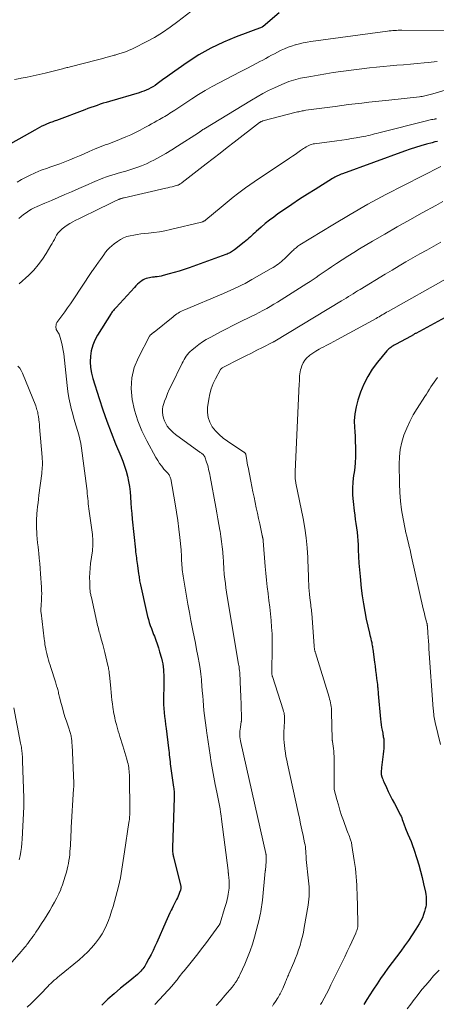
# Model space of a CAD drawing. Units: feet. Extents: x 1940000 to 1945035, y 575000 to 580010.
# Drawn here: x 1940406 to 1940513, y 576786 to 577040 of the extents above; entities that cross this region are included whole.
import ezdxf

# ---------------------------------------------------------------- set-up
doc = ezdxf.new("R2010")
doc.units = ezdxf.units.FT
doc.header["$LTSCALE"] = 100
doc.header["$MEASUREMENT"] = 0
doc.layers.add('CONTOUR INDEX', color=32, linetype='Continuous', lineweight=25)
doc.layers.add('CONTOUR INTERMEDIATE', color=40, linetype='Continuous', lineweight=15)

msp = doc.modelspace()

# ---------------------------------------------------------------- linework, layer by layer
at = {"layer": 'CONTOUR INDEX', "flags": 128}
for points, elevation in [([(1940472.46, 577041.27), (1940468.36, 577037.76), (1940468.29, 577037.72), (1940468.16, 577037.66), (1940468.14, 577037.65), (1940468.12, 577037.65), (1940468.1, 577037.64), (1940468.08, 577037.63), (1940461.4, 577035.13), (1940458.11, 577033.75), (1940454.9, 577032.21), (1940451.81, 577030.44), (1940448.81, 577028.5), (1940444.17, 577025.27), (1940443.47, 577024.77), (1940442.77, 577024.27), (1940442.08, 577023.76), (1940441.4, 577023.25), (1940441.06, 577023), (1940440.54, 577022.62), (1940440, 577022.27), (1940439.44, 577021.95), (1940438.86, 577021.66), (1940438.27, 577021.4), (1940437.68, 577021.15), (1940437.07, 577020.94), (1940436.45, 577020.74), (1940428.82, 577018.49), (1940428.02, 577018.25), (1940427.22, 577018), (1940426.43, 577017.75), (1940425.64, 577017.48), (1940424.85, 577017.2), (1940424.06, 577016.92), (1940423.27, 577016.64), (1940422.49, 577016.35), (1940415.19, 577013.62), (1940414.89, 577013.51), (1940414.59, 577013.39), (1940414.28, 577013.28), (1940413.98, 577013.18), (1940413.68, 577013.06), (1940413.38, 577012.95), (1940413.08, 577012.82), (1940412.78, 577012.69), (1940412.1, 577012.38), (1940411.47, 577012.09), (1940410.85, 577011.78), (1940410.23, 577011.46), (1940409.62, 577011.13), (1940400.57, 577006.05)], 940), ([(1940513.19, 577008.22), (1940512.48, 577008.06), (1940511.77, 577007.88), (1940510.34, 577007.49), (1940508.92, 577007.09), (1940507.51, 577006.66), (1940506.11, 577006.19), (1940504.72, 577005.71), (1940488.71, 576999.87), (1940488.38, 576999.75), (1940488.06, 576999.62), (1940487.74, 576999.48), (1940487.42, 576999.34), (1940487.1, 576999.18), (1940486.79, 576999.02), (1940486.48, 576998.85), (1940486.18, 576998.67), (1940481.71, 576995.88), (1940479.71, 576994.62), (1940477.72, 576993.33), (1940475.76, 576992.02), (1940473.8, 576990.69), (1940472.16, 576989.56), (1940471.05, 576988.76), (1940469.96, 576987.93), (1940468.9, 576987.07), (1940467.86, 576986.18), (1940466.58, 576985.04), (1940466.19, 576984.7), (1940465.81, 576984.35), (1940465.43, 576984), (1940465.05, 576983.65), (1940464.67, 576983.3), (1940464.29, 576982.96), (1940463.89, 576982.63), (1940463.49, 576982.3), (1940460.94, 576980.3), (1940460.7, 576980.12), (1940460.44, 576979.94), (1940460.18, 576979.78), (1940459.91, 576979.63), (1940459.63, 576979.49), (1940459.35, 576979.35), (1940459.07, 576979.23), (1940458.78, 576979.12), (1940449.28, 576975.69), (1940448.03, 576975.26), (1940446.76, 576974.85), (1940445.49, 576974.47), (1940444.21, 576974.11), (1940442.67, 576973.71), (1940442.15, 576973.59), (1940441.63, 576973.48), (1940441.1, 576973.4), (1940440.57, 576973.34), (1940440.34, 576973.32), (1940439.92, 576973.27), (1940439.5, 576973.22), (1940439.08, 576973.15), (1940438.66, 576973.07), (1940438.26, 576972.95), (1940437.87, 576972.8), (1940437.5, 576972.61), (1940437.15, 576972.38), (1940436.92, 576972.2), (1940436.48, 576971.85), (1940436.05, 576971.48), (1940435.64, 576971.08), (1940435.24, 576970.67), (1940430.52, 576965.5), (1940430.36, 576965.32), (1940430.19, 576965.13), (1940430.02, 576964.94), (1940429.85, 576964.75), (1940429.69, 576964.56), (1940429.54, 576964.37), (1940429.39, 576964.16), (1940429.25, 576963.95), (1940425.74, 576958.36), (1940425.07, 576957.08), (1940424.52, 576955.77), (1940424.16, 576954.38), (1940423.93, 576952.96), (1940423.93, 576952.94), (1940423.88, 576951.48), (1940423.95, 576950.03), (1940424.19, 576948.61), (1940424.55, 576947.19), (1940426.14, 576942.09), (1940427.11, 576939.14), (1940428.13, 576936.22), (1940429.24, 576933.32), (1940430.4, 576930.45), (1940431.75, 576927.23), (1940432.24, 576925.97), (1940432.7, 576924.7), (1940433.09, 576923.4), (1940433.45, 576922.1), (1940433.73, 576920.78), (1940433.97, 576919.45), (1940434.13, 576918.11), (1940434.23, 576916.76), (1940434.24, 576916.67), (1940434.32, 576915.27), (1940434.42, 576913.88), (1940434.54, 576912.49), (1940434.67, 576911.09), (1940435.49, 576903.12), (1940435.55, 576902.62), (1940435.61, 576902.13), (1940435.67, 576901.63), (1940435.74, 576901.13), (1940435.81, 576900.64), (1940435.89, 576900.14), (1940435.96, 576899.64), (1940436.02, 576899.15), (1940436.33, 576896.96), (1940436.38, 576896.61), (1940436.43, 576896.26), (1940436.48, 576895.91), (1940436.53, 576895.56), (1940436.59, 576895.21), (1940436.66, 576894.86), (1940436.73, 576894.51), (1940436.8, 576894.16), (1940438.23, 576887.6), (1940438.41, 576886.81), (1940438.61, 576886.02), (1940438.83, 576885.23), (1940439.07, 576884.45), (1940439.33, 576883.68), (1940439.6, 576882.91), (1940439.88, 576882.15), (1940440.18, 576881.39), (1940440.37, 576880.94), (1940440.75, 576879.95), (1940441.11, 576878.96), (1940441.43, 576877.95), (1940441.73, 576876.94), (1940442.18, 576875.32), (1940442.36, 576874.57), (1940442.52, 576873.81), (1940442.62, 576873.04), (1940442.69, 576872.27), (1940442.72, 576871.83), (1940442.77, 576870.83), (1940442.81, 576869.84), (1940442.81, 576868.84), (1940442.8, 576867.84), (1940442.75, 576865.48), (1940442.74, 576864.45), (1940442.76, 576863.42), (1940442.82, 576862.39), (1940442.9, 576861.36), (1940443.01, 576860.33), (1940443.12, 576859.3), (1940443.24, 576858.28), (1940443.37, 576857.25), (1940444.01, 576852.16), (1940444.08, 576851.58), (1940444.14, 576851), (1940444.21, 576850.42), (1940444.27, 576849.83), (1940444.33, 576849.25), (1940444.4, 576848.67), (1940444.47, 576848.09), (1940444.55, 576847.51), (1940445.32, 576842.1), (1940445.36, 576841.77), (1940445.4, 576841.44), (1940445.43, 576841.11), (1940445.46, 576840.78), (1940445.48, 576840.45), (1940445.49, 576840.12), (1940445.5, 576839.79), (1940445.49, 576839.45), (1940445.04, 576826.56), (1940445.04, 576826.45), (1940445.03, 576826.33), (1940445.03, 576826.21), (1940445.02, 576826.09), (1940445.01, 576825.99), (1940445.01, 576825.92), (1940445, 576825.86), (1940445, 576825.79), (1940445, 576825.73), (1940445, 576825.66), (1940445.01, 576825.6), (1940445.02, 576825.53), (1940445.03, 576825.47), (1940445.09, 576825.12), (1940445.14, 576824.89), (1940445.19, 576824.65), (1940445.24, 576824.42), (1940445.3, 576824.19), (1940447.11, 576816.9), (1940447.14, 576816.74), (1940447.17, 576816.58), (1940447.18, 576816.41), (1940447.19, 576816.25), (1940447.19, 576816.08), (1940447.17, 576815.92), (1940447.13, 576815.76), (1940447.08, 576815.6), (1940446.87, 576815), (1940446.69, 576814.54), (1940446.5, 576814.09), (1940446.29, 576813.65), (1940446.07, 576813.22), (1940445.97, 576813.05), (1940445.7, 576812.53), (1940445.43, 576812.01), (1940445.17, 576811.48), (1940444.91, 576810.95), (1940444.7, 576810.53), (1940444.35, 576809.78), (1940444, 576809.03), (1940443.66, 576808.28), (1940443.33, 576807.53), (1940440.98, 576802.17), (1940440.51, 576801.13), (1940440.03, 576800.09), (1940439.52, 576799.07), (1940438.99, 576798.05), (1940438.29, 576796.73), (1940438.1, 576796.39), (1940437.89, 576796.05), (1940437.67, 576795.73), (1940437.44, 576795.42), (1940437.19, 576795.12), (1940436.93, 576794.83), (1940436.65, 576794.55), (1940436.37, 576794.28), (1940436, 576793.97), (1940435.53, 576793.55), (1940435.05, 576793.14), (1940434.56, 576792.73), (1940434.07, 576792.33), (1940431.7, 576790.4), (1940430.04, 576789), (1940428.42, 576787.58), (1940426.85, 576786.09)], 920), ([(1940515.15, 576962.89), (1940507.6, 576958.84), (1940507.45, 576958.76), (1940507.3, 576958.68), (1940507.15, 576958.59), (1940507, 576958.5), (1940506.85, 576958.41), (1940506.7, 576958.32), (1940506.55, 576958.24), (1940506.4, 576958.15), (1940502.34, 576955.93), (1940502.05, 576955.76), (1940501.76, 576955.59), (1940501.47, 576955.42), (1940501.18, 576955.24), (1940500.91, 576955.05), (1940500.65, 576954.84), (1940500.41, 576954.6), (1940500.18, 576954.36), (1940497.74, 576951.41), (1940496.41, 576949.62), (1940495.23, 576947.74), (1940494.25, 576945.75), (1940493.41, 576943.68), (1940492.71, 576941.64), (1940492.24, 576939.91), (1940491.9, 576938.16), (1940491.79, 576936.38), (1940491.81, 576934.59), (1940491.88, 576933.63), (1940491.97, 576932.3), (1940492.04, 576930.97), (1940492.08, 576929.64), (1940492.11, 576928.31), (1940492.09, 576926.98), (1940492.02, 576925.66), (1940491.9, 576924.34), (1940491.72, 576923.02), (1940491.61, 576922.3), (1940491.42, 576920.62), (1940491.32, 576918.93), (1940491.35, 576917.25), (1940491.48, 576915.56), (1940491.76, 576913.16), (1940491.9, 576912.07), (1940492.04, 576910.98), (1940492.19, 576909.9), (1940492.35, 576908.81), (1940492.5, 576907.72), (1940492.62, 576906.63), (1940492.71, 576905.54), (1940492.76, 576904.45), (1940492.81, 576903.19), (1940492.89, 576901.46), (1940492.99, 576899.74), (1940493.12, 576898.01), (1940493.28, 576896.29), (1940493.58, 576893.32), (1940493.82, 576891.31), (1940494.11, 576889.31), (1940494.47, 576887.32), (1940494.87, 576885.33), (1940495.68, 576881.69), (1940495.72, 576881.53), (1940495.75, 576881.38), (1940495.79, 576881.22), (1940495.84, 576881.07), (1940495.88, 576880.91), (1940495.92, 576880.76), (1940495.96, 576880.6), (1940496, 576880.45), (1940496.06, 576880.18), (1940496.13, 576879.88), (1940496.2, 576879.59), (1940496.26, 576879.3), (1940496.31, 576879), (1940496.32, 576878.93), (1940496.38, 576878.6), (1940496.43, 576878.27), (1940496.48, 576877.94), (1940496.53, 576877.61), (1940496.97, 576874.29), (1940497.11, 576873.23), (1940497.25, 576872.17), (1940497.39, 576871.11), (1940497.52, 576870.05), (1940497.72, 576868.52), (1940497.75, 576868.22), (1940497.79, 576867.93), (1940497.82, 576867.63), (1940497.85, 576867.33), (1940497.87, 576867.03), (1940497.9, 576866.74), (1940497.92, 576866.44), (1940497.95, 576866.14), (1940498.52, 576859.59), (1940498.6, 576858.89), (1940498.68, 576858.19), (1940498.79, 576857.49), (1940498.92, 576856.8), (1940499.08, 576856), (1940499.13, 576855.71), (1940499.19, 576855.41), (1940499.24, 576855.11), (1940499.3, 576854.82), (1940499.34, 576854.52), (1940499.37, 576854.22), (1940499.39, 576853.92), (1940499.39, 576853.62), (1940499.38, 576852.78), (1940499.35, 576852.07), (1940499.3, 576851.36), (1940499.23, 576850.65), (1940499.14, 576849.94), (1940499.13, 576849.9), (1940499.03, 576849.21), (1940498.94, 576848.53), (1940498.87, 576847.85), (1940498.79, 576847.16), (1940498.68, 576845.94), (1940498.67, 576845.87), (1940498.67, 576845.79), (1940498.67, 576845.71), (1940498.67, 576845.64), (1940498.68, 576845.56), (1940498.69, 576845.48), (1940498.71, 576845.41), (1940498.73, 576845.34), (1940498.88, 576844.82), (1940498.98, 576844.49), (1940499.1, 576844.16), (1940499.22, 576843.84), (1940499.36, 576843.52), (1940500.03, 576842.04), (1940500.52, 576840.99), (1940501.03, 576839.95), (1940501.55, 576838.92), (1940502.09, 576837.89), (1940503.4, 576835.46), (1940503.61, 576835.05), (1940503.8, 576834.64), (1940503.97, 576834.21), (1940504.13, 576833.78), (1940504.26, 576833.38), (1940504.34, 576833.15), (1940504.42, 576832.91), (1940504.5, 576832.68), (1940504.58, 576832.45), (1940504.66, 576832.22), (1940504.75, 576831.99), (1940504.84, 576831.76), (1940504.94, 576831.53), (1940505.58, 576830.06), (1940505.98, 576829.1), (1940506.37, 576828.13), (1940506.73, 576827.15), (1940507.08, 576826.16), (1940507.88, 576823.75), (1940508.38, 576822.16), (1940508.84, 576820.55), (1940509.24, 576818.93), (1940509.6, 576817.3), (1940510.05, 576815.09), (1940510.14, 576814.56), (1940510.22, 576814.02), (1940510.27, 576813.49), (1940510.3, 576812.95), (1940510.29, 576812.42), (1940510.25, 576811.89), (1940510.16, 576811.36), (1940510.04, 576810.84), (1940509.86, 576810.18), (1940509.59, 576809.35), (1940509.28, 576808.53), (1940508.89, 576807.75), (1940508.46, 576806.99), (1940507.58, 576805.58), (1940506.65, 576804.13), (1940505.7, 576802.71), (1940504.71, 576801.31), (1940503.71, 576799.92), (1940500.43, 576795.53), (1940499.47, 576794.23), (1940498.53, 576792.9), (1940497.63, 576791.56), (1940496.74, 576790.2), (1940496.57, 576789.94), (1940495.79, 576788.7), (1940495.01, 576787.47), (1940494.23, 576786.23)], 900)]:
    msp.add_lwpolyline(points, dxfattribs=dict(at, elevation=elevation))
at = {"layer": 'CONTOUR INTERMEDIATE', "flags": 128}
for points, elevation in [([(1940454.17, 577045.15), (1940446.39, 577039.01), (1940444.45, 577037.56), (1940442.45, 577036.2), (1940440.38, 577034.96), (1940438.25, 577033.8), (1940435.3, 577032.29), (1940434.6, 577031.96), (1940433.9, 577031.65), (1940433.18, 577031.37), (1940432.45, 577031.11), (1940431.46, 577030.79), (1940431.22, 577030.71), (1940430.98, 577030.64), (1940430.74, 577030.56), (1940430.5, 577030.49), (1940430.26, 577030.42), (1940430.02, 577030.35), (1940429.77, 577030.28), (1940429.53, 577030.21), (1940428.59, 577029.95), (1940427.87, 577029.75), (1940427.16, 577029.56), (1940426.44, 577029.37), (1940425.72, 577029.19), (1940418.72, 577027.4), (1940418.43, 577027.33), (1940418.14, 577027.25), (1940417.86, 577027.18), (1940417.57, 577027.1), (1940417.29, 577027.03), (1940417, 577026.96), (1940416.71, 577026.88), (1940416.43, 577026.81), (1940412.33, 577025.79), (1940410.78, 577025.42), (1940409.22, 577025.07), (1940407.66, 577024.75), (1940406.09, 577024.45), (1940405.83, 577024.41), (1940404.4, 577024.13)], 944), ([(1940517.22, 577036.77), (1940503.99, 577036.79), (1940503.53, 577036.78), (1940503.07, 577036.78), (1940502.61, 577036.76), (1940502.15, 577036.74), (1940501.69, 577036.71), (1940501.23, 577036.68), (1940500.78, 577036.63), (1940500.32, 577036.57), (1940480.62, 577033.87), (1940479.63, 577033.71), (1940478.64, 577033.52), (1940477.65, 577033.3), (1940476.67, 577033.04), (1940476.59, 577033.02), (1940475.67, 577032.73), (1940474.76, 577032.41), (1940473.87, 577032.04), (1940473, 577031.64), (1940472.8, 577031.55), (1940472.04, 577031.16), (1940471.27, 577030.77), (1940470.51, 577030.37), (1940469.76, 577029.96), (1940469, 577029.55), (1940468.25, 577029.14), (1940467.49, 577028.74), (1940466.72, 577028.35), (1940464.28, 577027.08), (1940462.46, 577026.14), (1940460.64, 577025.2), (1940458.83, 577024.25), (1940457.01, 577023.3), (1940455.21, 577022.33), (1940453.44, 577021.31), (1940451.7, 577020.24), (1940449.98, 577019.14), (1940445.66, 577016.27), (1940445.23, 577015.98), (1940444.8, 577015.7), (1940444.37, 577015.43), (1940443.93, 577015.16), (1940443.48, 577014.9), (1940443.04, 577014.64), (1940442.59, 577014.38), (1940442.14, 577014.13), (1940441.66, 577013.87), (1940440.97, 577013.48), (1940440.28, 577013.1), (1940439.6, 577012.71), (1940438.91, 577012.32), (1940437.92, 577011.75), (1940436.74, 577011.09), (1940435.53, 577010.47), (1940434.3, 577009.9), (1940433.05, 577009.36), (1940430.35, 577008.26), (1940429.7, 577008), (1940429.05, 577007.75), (1940428.4, 577007.52), (1940427.74, 577007.29), (1940427.09, 577007.06), (1940426.44, 577006.81), (1940425.8, 577006.55), (1940425.16, 577006.28), (1940423.6, 577005.59), (1940422.35, 577005.04), (1940421.11, 577004.5), (1940419.86, 577003.97), (1940418.6, 577003.45), (1940417.34, 577002.94), (1940416.08, 577002.45), (1940414.8, 577001.99), (1940413.51, 577001.55), (1940412.86, 577001.33), (1940411.29, 577000.77), (1940409.74, 577000.14), (1940408.23, 576999.44), (1940406.75, 576998.68), (1940406.22, 576998.39), (1940405.05, 576997.69)], 936), ([(1940513.05, 577028.72), (1940510.78, 577028.47), (1940509.73, 577028.38), (1940507.98, 577028.23), (1940506.22, 577028.08), (1940504.47, 577027.94), (1940502.72, 577027.81), (1940500.97, 577027.67), (1940499.22, 577027.51), (1940497.47, 577027.32), (1940495.73, 577027.11), (1940488.31, 577026.16), (1940486.38, 577025.89), (1940484.44, 577025.6), (1940482.51, 577025.28), (1940480.59, 577024.93), (1940477.99, 577024.43), (1940477.37, 577024.3), (1940476.76, 577024.16), (1940476.14, 577023.99), (1940475.54, 577023.81), (1940474.94, 577023.6), (1940474.34, 577023.38), (1940473.76, 577023.14), (1940473.18, 577022.88), (1940471.27, 577021.99), (1940469.75, 577021.26), (1940468.26, 577020.49), (1940466.78, 577019.67), (1940465.33, 577018.82), (1940453.07, 577011.38), (1940452.96, 577011.31), (1940452.85, 577011.24), (1940452.74, 577011.16), (1940452.64, 577011.08), (1940452.53, 577011.01), (1940452.42, 577010.93), (1940452.32, 577010.85), (1940452.21, 577010.77), (1940452.19, 577010.76), (1940452.08, 577010.68), (1940451.96, 577010.6), (1940451.84, 577010.52), (1940451.73, 577010.44), (1940446.33, 577006.94), (1940444.84, 577006.01), (1940443.34, 577005.11), (1940441.81, 577004.25), (1940440.26, 577003.42), (1940439.5, 577003.03), (1940438.31, 577002.46), (1940437.09, 577001.93), (1940435.85, 577001.47), (1940434.59, 577001.05), (1940434.04, 577000.88), (1940433.04, 577000.59), (1940432.04, 577000.3), (1940431.04, 577000.01), (1940430.04, 576999.73), (1940429.05, 576999.44), (1940428.06, 576999.11), (1940427.09, 576998.75), (1940426.13, 576998.36), (1940425.67, 576998.16), (1940424.49, 576997.65), (1940423.31, 576997.14), (1940422.13, 576996.62), (1940420.95, 576996.1), (1940419.04, 576995.27), (1940417.33, 576994.52), (1940415.61, 576993.77), (1940413.9, 576993.03), (1940412.18, 576992.29), (1940410.24, 576991.46), (1940409.5, 576991.11), (1940408.78, 576990.74), (1940408.09, 576990.32), (1940407.42, 576989.86), (1940406.76, 576989.38), (1940406.12, 576988.88), (1940405.49, 576988.36)], 932), ([(1940520.69, 577023.02), (1940511.34, 577020.26), (1940510.99, 577020.16), (1940510.64, 577020.07), (1940510.29, 577019.98), (1940509.94, 577019.9), (1940509.59, 577019.83), (1940509.23, 577019.77), (1940508.87, 577019.72), (1940508.52, 577019.67), (1940500.67, 577018.84), (1940498.94, 577018.65), (1940497.21, 577018.46), (1940495.48, 577018.27), (1940493.75, 577018.07), (1940492.02, 577017.87), (1940490.29, 577017.66), (1940488.56, 577017.44), (1940486.83, 577017.21), (1940479.33, 577016.21), (1940479.02, 577016.16), (1940478.71, 577016.11), (1940478.4, 577016.05), (1940478.09, 577015.99), (1940477.78, 577015.92), (1940477.48, 577015.85), (1940477.17, 577015.77), (1940476.87, 577015.7), (1940468.3, 577013.48), (1940468.24, 577013.46), (1940468.18, 577013.45), (1940468.13, 577013.42), (1940468.07, 577013.4), (1940467.91, 577013.33), (1940467.84, 577013.3), (1940467.78, 577013.27), (1940467.72, 577013.23), (1940467.66, 577013.2), (1940467.6, 577013.16), (1940467.54, 577013.12), (1940467.48, 577013.08), (1940467.42, 577013.03), (1940460.89, 577007.99), (1940459.09, 577006.6), (1940457.3, 577005.21), (1940455.5, 577003.82), (1940453.7, 577002.42), (1940447.5, 576997.6), (1940447.34, 576997.48), (1940447.18, 576997.36), (1940447, 576997.26), (1940446.83, 576997.15), (1940446.6, 576997.03), (1940446.54, 576997), (1940446.47, 576996.97), (1940446.4, 576996.95), (1940446.33, 576996.92), (1940445.43, 576996.68), (1940444.91, 576996.55), (1940444.38, 576996.41), (1940443.85, 576996.29), (1940443.33, 576996.16), (1940432.61, 576993.72), (1940432.44, 576993.68), (1940432.27, 576993.63), (1940432.11, 576993.59), (1940431.94, 576993.54), (1940431.77, 576993.49), (1940431.61, 576993.44), (1940431.45, 576993.38), (1940431.29, 576993.31), (1940431.21, 576993.28), (1940431.01, 576993.19), (1940430.81, 576993.1), (1940430.62, 576993.01), (1940430.42, 576992.92), (1940424.26, 576989.94), (1940423.2, 576989.43), (1940422.14, 576988.9), (1940421.09, 576988.37), (1940420.03, 576987.84), (1940419.37, 576987.5), (1940418.67, 576987.11), (1940417.98, 576986.69), (1940417.33, 576986.22), (1940416.69, 576985.72), (1940416.39, 576985.46), (1940415.95, 576985.05), (1940415.56, 576984.6), (1940415.23, 576984.1), (1940414.93, 576983.57), (1940414.67, 576983.02), (1940414.39, 576982.48), (1940414.09, 576981.94), (1940413.79, 576981.41), (1940412.57, 576979.38), (1940411.58, 576977.88), (1940410.52, 576976.45), (1940409.35, 576975.11), (1940408.09, 576973.84), (1940405.63, 576971.54)], 928), ([(1940512.94, 577014.05), (1940512.83, 577014.03), (1940512.72, 577014), (1940512.6, 577013.98), (1940512.49, 577013.96), (1940512.38, 577013.94), (1940511.95, 577013.87), (1940511.63, 577013.82), (1940511.31, 577013.75), (1940510.99, 577013.68), (1940510.67, 577013.6), (1940498.06, 577010.4), (1940497.51, 577010.26), (1940496.97, 577010.12), (1940496.42, 577009.98), (1940495.87, 577009.84), (1940495.32, 577009.71), (1940494.76, 577009.58), (1940494.21, 577009.47), (1940493.65, 577009.37), (1940492.3, 577009.13), (1940491.06, 577008.92), (1940489.82, 577008.72), (1940488.58, 577008.54), (1940487.33, 577008.36), (1940481.57, 577007.61), (1940481.19, 577007.54), (1940480.81, 577007.45), (1940480.44, 577007.32), (1940480.08, 577007.17), (1940479.73, 577006.99), (1940479.39, 577006.8), (1940479.06, 577006.59), (1940478.73, 577006.38), (1940477.97, 577005.84), (1940477.27, 577005.35), (1940476.56, 577004.86), (1940475.85, 577004.38), (1940475.14, 577003.9), (1940466.04, 576997.82), (1940464.94, 576997.07), (1940463.84, 576996.3), (1940462.77, 576995.5), (1940461.71, 576994.69), (1940460.66, 576993.86), (1940459.62, 576993.02), (1940458.58, 576992.17), (1940457.55, 576991.32), (1940453.59, 576988), (1940453.47, 576987.9), (1940453.34, 576987.82), (1940453.21, 576987.74), (1940453.08, 576987.66), (1940452.94, 576987.6), (1940452.8, 576987.54), (1940452.66, 576987.49), (1940452.51, 576987.45), (1940444.48, 576985.54), (1940443.08, 576985.24), (1940441.67, 576984.97), (1940440.26, 576984.77), (1940438.83, 576984.6), (1940437.81, 576984.5), (1940436.89, 576984.4), (1940435.98, 576984.28), (1940435.08, 576984.13), (1940434.18, 576983.96), (1940433.3, 576983.72), (1940432.46, 576983.41), (1940431.66, 576982.99), (1940430.89, 576982.5), (1940430.02, 576981.86), (1940429.42, 576981.38), (1940428.85, 576980.86), (1940428.33, 576980.29), (1940427.84, 576979.69), (1940427.39, 576979.07), (1940426.93, 576978.44), (1940426.48, 576977.81), (1940426.03, 576977.18), (1940424.79, 576975.44), (1940424.63, 576975.21), (1940424.47, 576974.98), (1940424.31, 576974.74), (1940424.15, 576974.51), (1940419.5, 576967.46), (1940418.79, 576966.42), (1940418.07, 576965.38), (1940417.33, 576964.37), (1940416.57, 576963.36), (1940415.52, 576961.99), (1940415.31, 576961.66), (1940415.16, 576961.31), (1940415.08, 576960.94), (1940415.04, 576960.56), (1940415.05, 576960.31), (1940415.08, 576960.05), (1940415.15, 576959.79), (1940415.27, 576959.56), (1940415.43, 576959.33), (1940415.59, 576959.11), (1940415.74, 576958.88), (1940415.86, 576958.64), (1940415.95, 576958.38), (1940416.33, 576957.15), (1940416.58, 576956.26), (1940416.79, 576955.36), (1940416.95, 576954.46), (1940417.07, 576953.54), (1940417.94, 576945.42), (1940418.14, 576943.85), (1940418.39, 576942.28), (1940418.71, 576940.73), (1940419.07, 576939.19), (1940419.28, 576938.39), (1940419.58, 576937.25), (1940419.9, 576936.12), (1940420.24, 576935), (1940420.59, 576933.88), (1940420.93, 576932.75), (1940421.21, 576931.62), (1940421.44, 576930.47), (1940421.62, 576929.31), (1940422.97, 576918.97), (1940423.05, 576918.31), (1940423.13, 576917.66), (1940423.2, 576917), (1940423.26, 576916.34), (1940423.32, 576915.68), (1940423.39, 576915.02), (1940423.47, 576914.36), (1940423.55, 576913.7), (1940424.43, 576907.09), (1940424.49, 576906.57), (1940424.53, 576906.05), (1940424.56, 576905.53), (1940424.57, 576905.01), (1940424.56, 576904.49), (1940424.54, 576903.97), (1940424.49, 576903.45), (1940424.43, 576902.93), (1940423.96, 576899.65), (1940423.83, 576898.46), (1940423.74, 576897.27), (1940423.71, 576896.08), (1940423.74, 576894.88), (1940423.82, 576893.04), (1940423.84, 576892.77), (1940423.87, 576892.49), (1940423.9, 576892.22), (1940423.95, 576891.95), (1940424, 576891.68), (1940424.06, 576891.41), (1940424.11, 576891.14), (1940424.17, 576890.87), (1940425.58, 576884.52), (1940425.67, 576884.1), (1940425.77, 576883.68), (1940425.88, 576883.27), (1940425.98, 576882.86), (1940426.09, 576882.44), (1940426.2, 576882.03), (1940426.31, 576881.62), (1940426.43, 576881.21), (1940426.79, 576879.91), (1940427.08, 576878.85), (1940427.36, 576877.79), (1940427.63, 576876.72), (1940427.89, 576875.66), (1940428.42, 576873.44), (1940428.49, 576873.14), (1940428.55, 576872.83), (1940428.61, 576872.52), (1940428.66, 576872.22), (1940428.71, 576871.91), (1940428.75, 576871.6), (1940428.79, 576871.29), (1940428.82, 576870.98), (1940429.15, 576867.48), (1940429.25, 576866.5), (1940429.35, 576865.51), (1940429.47, 576864.52), (1940429.59, 576863.54), (1940429.7, 576862.69), (1940429.78, 576862.13), (1940429.87, 576861.57), (1940429.97, 576861.01), (1940430.08, 576860.45), (1940430.2, 576859.9), (1940430.33, 576859.34), (1940430.46, 576858.79), (1940430.61, 576858.24), (1940430.69, 576857.93), (1940430.89, 576857.22), (1940431.09, 576856.52), (1940431.3, 576855.82), (1940431.52, 576855.13), (1940432.28, 576852.73), (1940432.54, 576851.89), (1940432.8, 576851.04), (1940433.04, 576850.2), (1940433.28, 576849.35), (1940433.49, 576848.57), (1940433.6, 576848.11), (1940433.7, 576847.65), (1940433.78, 576847.18), (1940433.84, 576846.71), (1940433.89, 576846.24), (1940433.93, 576845.77), (1940433.95, 576845.29), (1940433.96, 576844.82), (1940434.08, 576836.08), (1940434.08, 576835.7), (1940434.07, 576835.32), (1940434.05, 576834.94), (1940434.02, 576834.56), (1940433.98, 576834.19), (1940433.94, 576833.81), (1940433.89, 576833.44), (1940433.83, 576833.06), (1940432.68, 576825.45), (1940432.51, 576824.34), (1940432.35, 576823.23), (1940432.19, 576822.12), (1940432.04, 576821), (1940431.87, 576819.9), (1940431.66, 576818.79), (1940431.42, 576817.7), (1940431.15, 576816.61), (1940429.75, 576811.45), (1940429.39, 576810.23), (1940429, 576809.02), (1940428.55, 576807.83), (1940428.08, 576806.64), (1940427.53, 576805.5), (1940426.93, 576804.39), (1940426.23, 576803.33), (1940425.48, 576802.31), (1940425.21, 576801.97), (1940424.24, 576800.84), (1940423.23, 576799.75), (1940422.15, 576798.73), (1940421.03, 576797.75), (1940415.99, 576793.62), (1940415.53, 576793.24), (1940415.08, 576792.86), (1940414.64, 576792.46), (1940414.21, 576792.06), (1940413.78, 576791.66), (1940413.35, 576791.25), (1940412.94, 576790.83), (1940412.52, 576790.41), (1940411.48, 576789.33), (1940410.55, 576788.37), (1940409.61, 576787.42), (1940408.66, 576786.47), (1940407.7, 576785.54)], 924), ([(1940514.02, 577001.76), (1940504.57, 576996.98), (1940499.92, 576994.55), (1940495.3, 576992.05), (1940490.75, 576989.43), (1940486.24, 576986.75), (1940477.81, 576981.58), (1940477.55, 576981.42), (1940477.3, 576981.24), (1940477.05, 576981.06), (1940476.81, 576980.87), (1940476.57, 576980.67), (1940476.34, 576980.47), (1940476.11, 576980.26), (1940475.89, 576980.04), (1940473.82, 576978.02), (1940473.43, 576977.66), (1940473.04, 576977.31), (1940472.63, 576976.97), (1940472.21, 576976.65), (1940471.78, 576976.34), (1940471.34, 576976.05), (1940470.9, 576975.77), (1940470.44, 576975.5), (1940465.47, 576972.66), (1940464.58, 576972.17), (1940463.69, 576971.69), (1940462.79, 576971.23), (1940461.88, 576970.78), (1940460.97, 576970.35), (1940460.05, 576969.93), (1940459.12, 576969.52), (1940458.19, 576969.12), (1940447.93, 576964.79), (1940447.56, 576964.63), (1940447.19, 576964.45), (1940446.84, 576964.25), (1940446.49, 576964.05), (1940446.15, 576963.83), (1940445.82, 576963.6), (1940445.49, 576963.36), (1940445.17, 576963.11), (1940440.3, 576959.18), (1940440.26, 576959.14), (1940440.21, 576959.11), (1940440.17, 576959.08), (1940440.12, 576959.04), (1940440.07, 576959.01), (1940440.03, 576958.98), (1940439.98, 576958.94), (1940439.94, 576958.91), (1940439.9, 576958.88), (1940439.83, 576958.83), (1940439.77, 576958.77), (1940439.71, 576958.72), (1940439.64, 576958.67), (1940439.52, 576958.57), (1940439.41, 576958.46), (1940439.3, 576958.34), (1940439.21, 576958.21), (1940439.13, 576958.08), (1940436.25, 576952.61), (1940435.22, 576950.02), (1940434.54, 576947.38), (1940434.41, 576944.65), (1940434.63, 576941.87), (1940435.29, 576939.09), (1940436.12, 576936.37), (1940437.19, 576933.74), (1940438.44, 576931.17), (1940440.77, 576926.89), (1940441.23, 576926.12), (1940441.72, 576925.36), (1940442.26, 576924.65), (1940442.83, 576923.95), (1940443.74, 576922.93), (1940443.88, 576922.77), (1940444.02, 576922.59), (1940444.14, 576922.41), (1940444.26, 576922.23), (1940444.36, 576922.03), (1940444.45, 576921.84), (1940444.52, 576921.63), (1940444.57, 576921.42), (1940445.73, 576914.97), (1940446.09, 576912.82), (1940446.41, 576910.67), (1940446.69, 576908.51), (1940446.93, 576906.35), (1940447.24, 576903.15), (1940447.29, 576902.58), (1940447.33, 576902.02), (1940447.35, 576901.45), (1940447.37, 576900.89), (1940447.38, 576900.31), (1940447.4, 576899.75), (1940447.44, 576899.19), (1940447.48, 576898.63), (1940447.53, 576898.07), (1940447.59, 576897.51), (1940447.67, 576896.96), (1940447.75, 576896.4), (1940448.26, 576893.33), (1940448.61, 576891.25), (1940448.98, 576889.16), (1940449.37, 576887.08), (1940449.76, 576885), (1940450.27, 576882.43), (1940450.59, 576880.8), (1940450.91, 576879.17), (1940451.23, 576877.54), (1940451.55, 576875.91), (1940451.64, 576875.47), (1940451.89, 576874.06), (1940452.12, 576872.64), (1940452.3, 576871.22), (1940452.45, 576869.79), (1940452.48, 576869.47), (1940452.59, 576868.2), (1940452.7, 576866.93), (1940452.8, 576865.65), (1940452.89, 576864.38), (1940453, 576863.11), (1940453.11, 576861.84), (1940453.26, 576860.57), (1940453.42, 576859.31), (1940453.78, 576856.75), (1940453.8, 576856.6), (1940453.82, 576856.44), (1940453.84, 576856.29), (1940453.86, 576856.13), (1940453.88, 576855.98), (1940453.9, 576855.82), (1940453.93, 576855.67), (1940453.95, 576855.52), (1940454.7, 576850.33), (1940454.99, 576848.45), (1940455.31, 576846.58), (1940455.65, 576844.71), (1940456.02, 576842.85), (1940456.42, 576840.86), (1940456.6, 576839.99), (1940456.77, 576839.13), (1940456.94, 576838.26), (1940457.11, 576837.4), (1940457.26, 576836.53), (1940457.41, 576835.66), (1940457.54, 576834.78), (1940457.65, 576833.91), (1940459.31, 576820.72), (1940459.32, 576820.6), (1940459.34, 576820.47), (1940459.35, 576820.35), (1940459.37, 576820.22), (1940459.39, 576820.1), (1940459.41, 576819.97), (1940459.42, 576819.85), (1940459.44, 576819.72), (1940459.56, 576818.72), (1940459.6, 576818.21), (1940459.64, 576817.7), (1940459.64, 576817.18), (1940459.64, 576816.67), (1940459.6, 576816.16), (1940459.55, 576815.64), (1940459.47, 576815.14), (1940459.38, 576814.63), (1940459.26, 576814.04), (1940459.08, 576813.25), (1940458.88, 576812.46), (1940458.67, 576811.67), (1940458.44, 576810.89), (1940457.27, 576807.12), (1940457.24, 576807.04), (1940457.21, 576806.97), (1940457.18, 576806.89), (1940457.15, 576806.82), (1940457.11, 576806.75), (1940457.07, 576806.68), (1940457.03, 576806.61), (1940456.98, 576806.54), (1940453.5, 576801.85), (1940452.52, 576800.54), (1940451.52, 576799.24), (1940450.5, 576797.96), (1940449.46, 576796.68), (1940448, 576794.91), (1940447.69, 576794.53), (1940447.38, 576794.14), (1940447.08, 576793.76), (1940446.79, 576793.37), (1940446.6, 576793.12), (1940446.4, 576792.85), (1940446.2, 576792.58), (1940445.99, 576792.31), (1940445.78, 576792.05), (1940445.57, 576791.78), (1940445.36, 576791.52), (1940445.14, 576791.26), (1940444.91, 576791.01), (1940440.61, 576786.34), (1940440.49, 576786.21)], 916), ([(1940514.53, 576992.73), (1940512.79, 576991.75), (1940509.27, 576989.81), (1940506.05, 576988.02), (1940502.84, 576986.21), (1940499.65, 576984.37), (1940496.48, 576982.51), (1940493.15, 576980.54), (1940491.65, 576979.63), (1940490.16, 576978.71), (1940488.69, 576977.77), (1940487.23, 576976.8), (1940485.89, 576975.91), (1940485.1, 576975.38), (1940484.32, 576974.85), (1940483.54, 576974.31), (1940482.77, 576973.77), (1940481.99, 576973.23), (1940481.2, 576972.7), (1940480.41, 576972.18), (1940479.62, 576971.67), (1940472.98, 576967.45), (1940472.06, 576966.88), (1940471.13, 576966.31), (1940470.19, 576965.76), (1940469.25, 576965.23), (1940468.29, 576964.71), (1940467.34, 576964.2), (1940466.37, 576963.7), (1940465.4, 576963.22), (1940462.09, 576961.61), (1940460.51, 576960.82), (1940458.93, 576960.03), (1940457.37, 576959.22), (1940455.8, 576958.39), (1940454.68, 576957.79), (1940453.7, 576957.23), (1940452.75, 576956.64), (1940451.83, 576955.99), (1940450.94, 576955.3), (1940450.01, 576954.54), (1940449.62, 576954.19), (1940449.25, 576953.82), (1940448.91, 576953.42), (1940448.59, 576953), (1940448.29, 576952.55), (1940448.02, 576952.1), (1940447.76, 576951.64), (1940447.52, 576951.17), (1940444.68, 576945.34), (1940444.22, 576944.36), (1940443.78, 576943.37), (1940443.38, 576942.37), (1940442.99, 576941.36), (1940442.78, 576940.79), (1940442.58, 576940.05), (1940442.45, 576939.31), (1940442.45, 576938.56), (1940442.52, 576937.8), (1940442.71, 576937.05), (1940442.95, 576936.34), (1940443.29, 576935.66), (1940443.68, 576935.01), (1940444.16, 576934.4), (1940444.66, 576933.83), (1940445.23, 576933.32), (1940445.82, 576932.83), (1940451.83, 576928.46), (1940452, 576928.34), (1940452.16, 576928.23), (1940452.32, 576928.11), (1940452.49, 576928), (1940452.58, 576927.94), (1940452.7, 576927.85), (1940452.81, 576927.76), (1940452.92, 576927.66), (1940453.02, 576927.56), (1940453.12, 576927.45), (1940453.2, 576927.33), (1940453.27, 576927.2), (1940453.33, 576927.07), (1940453.8, 576925.75), (1940453.96, 576925.3), (1940454.1, 576924.85), (1940454.22, 576924.39), (1940454.32, 576923.93), (1940454.42, 576923.46), (1940454.51, 576923), (1940454.6, 576922.53), (1940454.69, 576922.06), (1940456.16, 576914.1), (1940456.43, 576912.64), (1940456.7, 576911.17), (1940456.96, 576909.71), (1940457.22, 576908.24), (1940457.27, 576907.94), (1940457.48, 576906.62), (1940457.67, 576905.3), (1940457.83, 576903.97), (1940457.96, 576902.64), (1940458.09, 576901.04), (1940458.13, 576900.51), (1940458.17, 576899.98), (1940458.19, 576899.45), (1940458.21, 576898.91), (1940458.24, 576898.38), (1940458.27, 576897.85), (1940458.31, 576897.32), (1940458.36, 576896.79), (1940458.49, 576895.61), (1940458.63, 576894.49), (1940458.77, 576893.37), (1940458.94, 576892.25), (1940459.11, 576891.14), (1940462.04, 576873.72), (1940462.09, 576873.42), (1940462.14, 576873.13), (1940462.18, 576872.83), (1940462.22, 576872.53), (1940462.27, 576872.17), (1940462.29, 576872.05), (1940462.3, 576871.93), (1940462.31, 576871.82), (1940462.32, 576871.7), (1940462.33, 576871.58), (1940462.34, 576871.46), (1940462.34, 576871.35), (1940462.35, 576871.23), (1940462.41, 576869.6), (1940462.45, 576868.67), (1940462.49, 576867.74), (1940462.53, 576866.81), (1940462.57, 576865.88), (1940462.82, 576860.02), (1940462.82, 576859.89), (1940462.82, 576859.76), (1940462.81, 576859.63), (1940462.8, 576859.5), (1940462.78, 576859.37), (1940462.77, 576859.24), (1940462.75, 576859.12), (1940462.73, 576858.99), (1940462.48, 576857.52), (1940462.41, 576857.03), (1940462.36, 576856.54), (1940462.35, 576856.05), (1940462.35, 576855.56), (1940462.39, 576855.06), (1940462.44, 576854.57), (1940462.52, 576854.08), (1940462.61, 576853.6), (1940469.04, 576825.02), (1940469.06, 576824.96), (1940469.07, 576824.9), (1940469.08, 576824.84), (1940469.09, 576824.78), (1940469.1, 576824.72), (1940469.11, 576824.66), (1940469.12, 576824.6), (1940469.12, 576824.54), (1940469.14, 576824.12), (1940469.14, 576823.85), (1940469.14, 576823.58), (1940469.13, 576823.31), (1940469.11, 576823.03), (1940468.91, 576820.79), (1940468.91, 576820.76), (1940468.91, 576820.74), (1940468.91, 576820.72), (1940468.91, 576820.7), (1940468.9, 576820.62), (1940468.89, 576820.6), (1940468.89, 576820.58), (1940468.89, 576820.56), (1940468.89, 576820.54), (1940468.16, 576813.07), (1940468.1, 576812.49), (1940468.03, 576811.9), (1940467.95, 576811.32), (1940467.87, 576810.74), (1940467.77, 576810.16), (1940467.66, 576809.59), (1940467.53, 576809.01), (1940467.39, 576808.44), (1940466.1, 576803.55), (1940465.58, 576801.78), (1940465.01, 576800.03), (1940464.34, 576798.31), (1940463.62, 576796.62), (1940462.44, 576794.05), (1940462.25, 576793.66), (1940462.06, 576793.27), (1940461.85, 576792.89), (1940461.63, 576792.52), (1940461.39, 576792.14), (1940461.28, 576791.96), (1940461.17, 576791.79), (1940461.06, 576791.62), (1940460.94, 576791.44), (1940460.82, 576791.28), (1940460.7, 576791.11), (1940460.57, 576790.95), (1940460.44, 576790.79), (1940458.52, 576788.5), (1940457.4, 576787.21), (1940456.27, 576785.94)], 912), ([(1940514.05, 576982.28), (1940512.24, 576981.28), (1940510.44, 576980.27), (1940508.64, 576979.26), (1940506.85, 576978.24), (1940505.06, 576977.21), (1940503.28, 576976.17), (1940501.5, 576975.12), (1940499.73, 576974.06), (1940493.25, 576970.14), (1940492.64, 576969.78), (1940492.05, 576969.41), (1940491.45, 576969.04), (1940490.85, 576968.67), (1940490.25, 576968.3), (1940489.66, 576967.93), (1940489.06, 576967.56), (1940488.46, 576967.2), (1940471.37, 576956.86), (1940471.3, 576956.82), (1940471.23, 576956.78), (1940471.17, 576956.74), (1940471.1, 576956.7), (1940471.03, 576956.67), (1940470.96, 576956.63), (1940470.89, 576956.59), (1940470.82, 576956.56), (1940468.15, 576955.2), (1940466.74, 576954.48), (1940465.34, 576953.76), (1940463.93, 576953.05), (1940462.52, 576952.33), (1940457.79, 576949.93), (1940457.77, 576949.92), (1940457.75, 576949.91), (1940457.73, 576949.9), (1940457.71, 576949.89), (1940457.64, 576949.84), (1940457.62, 576949.83), (1940457.6, 576949.82), (1940457.59, 576949.8), (1940457.57, 576949.79), (1940457.53, 576949.74), (1940457.49, 576949.7), (1940457.46, 576949.66), (1940457.43, 576949.62), (1940457.4, 576949.57), (1940456.11, 576947.17), (1940455.51, 576945.9), (1940455, 576944.6), (1940454.64, 576943.26), (1940454.36, 576941.88), (1940454.05, 576939.79), (1940454.01, 576938.47), (1940454.17, 576937.19), (1940454.62, 576935.99), (1940455.26, 576934.84), (1940456.12, 576933.78), (1940457.05, 576932.79), (1940458.08, 576931.91), (1940459.17, 576931.1), (1940463.42, 576928.32), (1940463.5, 576928.26), (1940463.58, 576928.19), (1940463.65, 576928.12), (1940463.71, 576928.05), (1940463.77, 576927.97), (1940463.82, 576927.88), (1940463.85, 576927.79), (1940463.87, 576927.69), (1940464.04, 576926.73), (1940464.14, 576926.14), (1940464.25, 576925.56), (1940464.36, 576924.98), (1940464.47, 576924.4), (1940465.18, 576920.83), (1940465.45, 576919.45), (1940465.73, 576918.08), (1940466.01, 576916.71), (1940466.3, 576915.34), (1940466.59, 576913.97), (1940466.89, 576912.6), (1940467.18, 576911.23), (1940467.47, 576909.86), (1940468.1, 576906.85), (1940468.12, 576906.77), (1940468.14, 576906.69), (1940468.16, 576906.6), (1940468.18, 576906.52), (1940468.2, 576906.44), (1940468.21, 576906.36), (1940468.23, 576906.28), (1940468.25, 576906.2), (1940468.29, 576906.02), (1940468.3, 576905.95), (1940468.31, 576905.89), (1940468.32, 576905.82), (1940468.32, 576905.76), (1940468.33, 576905.69), (1940468.34, 576905.63), (1940468.34, 576905.56), (1940468.35, 576905.5), (1940468.86, 576898.88), (1940469.01, 576897.14), (1940469.19, 576895.39), (1940469.39, 576893.65), (1940469.61, 576891.92), (1940469.62, 576891.84), (1940469.84, 576890.14), (1940470.05, 576888.44), (1940470.23, 576886.73), (1940470.4, 576885.02), (1940470.53, 576883.31), (1940470.63, 576881.6), (1940470.67, 576879.89), (1940470.68, 576878.17), (1940470.59, 576871.6), (1940470.59, 576871.47), (1940470.6, 576871.34), (1940470.61, 576871.21), (1940470.62, 576871.08), (1940470.64, 576870.95), (1940470.67, 576870.82), (1940470.7, 576870.69), (1940470.74, 576870.57), (1940473.52, 576861.97), (1940473.62, 576861.61), (1940473.71, 576861.25), (1940473.76, 576860.88), (1940473.8, 576860.51), (1940473.81, 576860.13), (1940473.82, 576859.75), (1940473.82, 576859.38), (1940473.8, 576859), (1940473.67, 576856.26), (1940473.66, 576855.85), (1940473.66, 576855.45), (1940473.66, 576855.04), (1940473.68, 576854.64), (1940473.7, 576854.23), (1940473.73, 576853.83), (1940473.77, 576853.42), (1940473.82, 576853.02), (1940473.95, 576851.93), (1940474.08, 576850.98), (1940474.22, 576850.04), (1940474.4, 576849.1), (1940474.59, 576848.16), (1940477.33, 576835.6), (1940477.65, 576834.12), (1940477.97, 576832.65), (1940478.29, 576831.18), (1940478.61, 576829.7), (1940479.01, 576827.81), (1940479.12, 576827.28), (1940479.2, 576826.75), (1940479.26, 576826.22), (1940479.31, 576825.68), (1940479.35, 576824.96), (1940479.36, 576824.78), (1940479.37, 576824.6), (1940479.38, 576824.42), (1940479.38, 576824.24), (1940479.39, 576824.07), (1940479.4, 576823.89), (1940479.41, 576823.71), (1940479.43, 576823.53), (1940480.04, 576818.06), (1940480.11, 576817.27), (1940480.16, 576816.49), (1940480.18, 576815.7), (1940480.19, 576814.91), (1940480.16, 576814.13), (1940480.1, 576813.34), (1940480.01, 576812.56), (1940479.9, 576811.78), (1940478.92, 576806.01), (1940478.7, 576804.85), (1940478.45, 576803.7), (1940478.15, 576802.56), (1940477.83, 576801.43), (1940477.46, 576800.31), (1940477.08, 576799.2), (1940476.65, 576798.11), (1940476.21, 576797.02), (1940474.95, 576794.08), (1940474.83, 576793.79), (1940474.71, 576793.51), (1940474.59, 576793.22), (1940474.47, 576792.93), (1940474.35, 576792.65), (1940474.23, 576792.36), (1940474.11, 576792.07), (1940473.99, 576791.79), (1940473.4, 576790.37), (1940473.24, 576790.02), (1940473.08, 576789.68), (1940472.92, 576789.34), (1940472.74, 576789), (1940472.56, 576788.67), (1940472.37, 576788.34), (1940472.17, 576788.01), (1940471.97, 576787.69), (1940471.68, 576787.26), (1940471.36, 576786.78), (1940471.04, 576786.3), (1940470.71, 576785.83)], 908), ([(1940516.02, 576973.19), (1940500.46, 576964.47), (1940500.07, 576964.25), (1940499.69, 576964.03), (1940499.31, 576963.81), (1940498.93, 576963.58), (1940498.56, 576963.35), (1940498.18, 576963.13), (1940497.79, 576962.91), (1940497.41, 576962.7), (1940487.47, 576957.24), (1940486.54, 576956.74), (1940485.61, 576956.24), (1940484.68, 576955.76), (1940483.74, 576955.29), (1940483.54, 576955.19), (1940482.71, 576954.75), (1940481.9, 576954.28), (1940481.12, 576953.77), (1940480.36, 576953.22), (1940480.19, 576953.09), (1940479.59, 576952.55), (1940479.06, 576951.94), (1940478.66, 576951.26), (1940478.33, 576950.52), (1940478.12, 576949.9), (1940477.97, 576949.42), (1940477.86, 576948.94), (1940477.78, 576948.45), (1940477.73, 576947.95), (1940477.7, 576947.45), (1940477.67, 576946.95), (1940477.65, 576946.45), (1940477.63, 576945.95), (1940476.61, 576923.19), (1940476.6, 576922.97), (1940476.59, 576922.76), (1940476.58, 576922.54), (1940476.57, 576922.33), (1940476.56, 576922.11), (1940476.56, 576921.9), (1940476.57, 576921.68), (1940476.59, 576921.47), (1940476.61, 576921.37), (1940476.64, 576921.11), (1940476.68, 576920.86), (1940476.73, 576920.6), (1940476.78, 576920.34), (1940478.63, 576911.22), (1940479.08, 576908.72), (1940479.44, 576906.21), (1940479.67, 576903.69), (1940479.82, 576901.15), (1940479.94, 576897.81), (1940479.97, 576896.94), (1940480, 576896.07), (1940480.03, 576895.2), (1940480.06, 576894.33), (1940480.1, 576893.45), (1940480.16, 576892.59), (1940480.25, 576891.72), (1940480.35, 576890.85), (1940480.59, 576889.01), (1940480.64, 576888.58), (1940480.7, 576888.15), (1940480.74, 576887.73), (1940480.79, 576887.3), (1940480.83, 576886.87), (1940480.87, 576886.45), (1940480.91, 576886.02), (1940480.94, 576885.59), (1940481.45, 576878.48), (1940481.46, 576878.33), (1940481.47, 576878.18), (1940481.49, 576878.04), (1940481.51, 576877.89), (1940481.53, 576877.74), (1940481.55, 576877.6), (1940481.58, 576877.45), (1940481.62, 576877.31), (1940481.63, 576877.29), (1940481.67, 576877.14), (1940481.71, 576876.98), (1940481.76, 576876.83), (1940481.8, 576876.68), (1940485.3, 576865.24), (1940485.44, 576864.76), (1940485.56, 576864.29), (1940485.67, 576863.81), (1940485.77, 576863.32), (1940485.84, 576862.84), (1940485.9, 576862.35), (1940485.94, 576861.86), (1940485.96, 576861.37), (1940486.1, 576854.48), (1940486.1, 576854.4), (1940486.1, 576854.33), (1940486.11, 576854.25), (1940486.12, 576854.17), (1940486.13, 576854.09), (1940486.14, 576854.01), (1940486.16, 576853.93), (1940486.17, 576853.86), (1940486.36, 576852.7), (1940486.45, 576852.05), (1940486.51, 576851.39), (1940486.55, 576850.73), (1940486.57, 576850.06), (1940486.59, 576842.32), (1940486.59, 576842.26), (1940486.59, 576842.19), (1940486.59, 576842.12), (1940486.59, 576842.05), (1940486.58, 576841.98), (1940486.58, 576841.92), (1940486.59, 576841.85), (1940486.59, 576841.79), (1940486.6, 576841.73), (1940486.61, 576841.66), (1940486.62, 576841.6), (1940486.64, 576841.54), (1940487.32, 576838.92), (1940487.69, 576837.56), (1940488.09, 576836.2), (1940488.53, 576834.86), (1940488.99, 576833.52), (1940489.88, 576831.06), (1940490.04, 576830.65), (1940490.19, 576830.24), (1940490.35, 576829.83), (1940490.51, 576829.42), (1940490.64, 576829.09), (1940490.73, 576828.85), (1940490.82, 576828.6), (1940490.9, 576828.36), (1940490.97, 576828.11), (1940491.04, 576827.86), (1940491.09, 576827.61), (1940491.14, 576827.35), (1940491.19, 576827.1), (1940491.78, 576823.27), (1940491.93, 576822.22), (1940492.07, 576821.17), (1940492.18, 576820.12), (1940492.28, 576819.07), (1940492.36, 576818.01), (1940492.43, 576816.95), (1940492.47, 576815.9), (1940492.51, 576814.84), (1940492.71, 576807.19), (1940492.71, 576806.85), (1940492.69, 576806.52), (1940492.65, 576806.19), (1940492.58, 576805.86), (1940492.5, 576805.54), (1940492.41, 576805.22), (1940492.29, 576804.91), (1940492.16, 576804.6), (1940490.63, 576801.26), (1940489.98, 576799.87), (1940489.33, 576798.48), (1940488.66, 576797.09), (1940487.98, 576795.71), (1940485.79, 576791.25), (1940485.22, 576790.12), (1940484.64, 576789), (1940484.04, 576787.89), (1940483.43, 576786.78), (1940483.12, 576786.23)], 904), ([(1940405.27, 576950.44), (1940405.76, 576949.88), (1940406.15, 576949.25), (1940406.49, 576948.58), (1940409.85, 576940.21), (1940409.97, 576939.88), (1940410.09, 576939.54), (1940410.19, 576939.19), (1940410.29, 576938.84), (1940410.37, 576938.49), (1940410.44, 576938.14), (1940410.5, 576937.78), (1940410.56, 576937.43), (1940410.76, 576935.95), (1940410.78, 576935.8), (1940410.8, 576935.66), (1940410.81, 576935.52), (1940410.83, 576935.37), (1940410.84, 576935.23), (1940410.85, 576935.08), (1940410.86, 576934.94), (1940410.87, 576934.8), (1940411.51, 576927), (1940411.55, 576926.47), (1940411.57, 576925.94), (1940411.58, 576925.42), (1940411.57, 576924.89), (1940411.55, 576924.36), (1940411.52, 576923.83), (1940411.47, 576923.31), (1940411.41, 576922.78), (1940410.7, 576917.2), (1940410.58, 576916.22), (1940410.46, 576915.25), (1940410.35, 576914.28), (1940410.25, 576913.3), (1940410.16, 576912.5), (1940410.11, 576911.92), (1940410.07, 576911.35), (1940410.05, 576910.77), (1940410.04, 576910.2), (1940410.04, 576909.62), (1940410.05, 576909.04), (1940410.08, 576908.47), (1940410.12, 576907.89), (1940410.19, 576907.01), (1940410.27, 576906), (1940410.36, 576904.99), (1940410.46, 576903.97), (1940410.56, 576902.96), (1940410.63, 576902.34), (1940410.76, 576901.01), (1940410.89, 576899.69), (1940411, 576898.36), (1940411.1, 576897.03), (1940411.34, 576893.58), (1940411.39, 576892.73), (1940411.41, 576891.89), (1940411.39, 576891.04), (1940411.35, 576890.19), (1940411.26, 576888.99), (1940411.25, 576888.74), (1940411.23, 576888.49), (1940411.22, 576888.24), (1940411.21, 576887.99), (1940411.21, 576887.74), (1940411.21, 576887.49), (1940411.22, 576887.24), (1940411.25, 576886.99), (1940412.04, 576880.24), (1940412.1, 576879.77), (1940412.17, 576879.3), (1940412.24, 576878.83), (1940412.32, 576878.36), (1940412.43, 576877.76), (1940412.47, 576877.59), (1940412.5, 576877.42), (1940412.54, 576877.25), (1940412.57, 576877.08), (1940412.61, 576876.91), (1940412.65, 576876.74), (1940412.69, 576876.58), (1940412.74, 576876.41), (1940412.99, 576875.45), (1940413.16, 576874.8), (1940413.34, 576874.16), (1940413.54, 576873.51), (1940413.74, 576872.87), (1940414.92, 576869.18), (1940415.03, 576868.85), (1940415.13, 576868.52), (1940415.23, 576868.19), (1940415.33, 576867.86), (1940415.34, 576867.83), (1940415.43, 576867.52), (1940415.52, 576867.2), (1940415.6, 576866.88), (1940415.68, 576866.57), (1940415.75, 576866.25), (1940415.83, 576865.93), (1940415.91, 576865.61), (1940415.99, 576865.3), (1940416.4, 576863.64), (1940416.71, 576862.5), (1940417.03, 576861.37), (1940417.38, 576860.24), (1940417.75, 576859.12), (1940418.48, 576857.01), (1940418.57, 576856.73), (1940418.66, 576856.45), (1940418.75, 576856.17), (1940418.83, 576855.89), (1940418.9, 576855.61), (1940418.97, 576855.32), (1940419.01, 576855.03), (1940419.06, 576854.74), (1940419.08, 576854.55), (1940419.12, 576854.16), (1940419.15, 576853.76), (1940419.18, 576853.37), (1940419.2, 576852.98), (1940419.63, 576843.19), (1940419.64, 576843), (1940419.64, 576842.81), (1940419.64, 576842.61), (1940419.64, 576842.42), (1940419.64, 576842.23), (1940419.63, 576842.04), (1940419.62, 576841.85), (1940419.61, 576841.66), (1940419.01, 576831.74), (1940418.97, 576831.15), (1940418.94, 576830.57), (1940418.91, 576829.99), (1940418.88, 576829.4), (1940418.77, 576827.14), (1940418.73, 576826.37), (1940418.67, 576825.6), (1940418.6, 576824.83), (1940418.51, 576824.06), (1940418.4, 576823.29), (1940418.27, 576822.53), (1940418.12, 576821.78), (1940417.94, 576821.03), (1940417.76, 576820.3), (1940417.45, 576819.2), (1940417.12, 576818.1), (1940416.74, 576817.02), (1940416.33, 576815.95), (1940416.29, 576815.83), (1940415.81, 576814.73), (1940415.3, 576813.63), (1940414.73, 576812.57), (1940414.13, 576811.52), (1940413.47, 576810.41), (1940412.78, 576809.28), (1940412.08, 576808.16), (1940411.36, 576807.04), (1940410.63, 576805.93), (1940409.89, 576804.81), (1940409.52, 576804.27), (1940409.15, 576803.73), (1940408.77, 576803.2), (1940408.38, 576802.67), (1940408.03, 576802.2), (1940407.81, 576801.91), (1940407.59, 576801.63), (1940407.37, 576801.35), (1940407.14, 576801.08), (1940406.91, 576800.8), (1940406.68, 576800.53), (1940406.45, 576800.26), (1940406.22, 576799.98), (1940403.74, 576797.08)], 928), ([(1940513.17, 576947.5), (1940512.72, 576946.92), (1940512.29, 576946.32), (1940511.88, 576945.71), (1940511.48, 576945.09), (1940511.1, 576944.47), (1940510.71, 576943.84), (1940510.32, 576943.22), (1940509.92, 576942.6), (1940507.94, 576939.54), (1940506.96, 576937.9), (1940506.05, 576936.21), (1940505.27, 576934.47), (1940504.56, 576932.68), (1940504.02, 576930.85), (1940503.61, 576929), (1940503.39, 576927.11), (1940503.31, 576925.2), (1940503.37, 576920.22), (1940503.46, 576917.94), (1940503.63, 576915.67), (1940503.94, 576913.41), (1940504.33, 576911.15), (1940504.89, 576908.44), (1940505.07, 576907.55), (1940505.27, 576906.67), (1940505.47, 576905.79), (1940505.68, 576904.91), (1940505.9, 576904.02), (1940506.11, 576903.14), (1940506.31, 576902.26), (1940506.52, 576901.38), (1940509.53, 576887.95), (1940509.66, 576887.36), (1940509.8, 576886.77), (1940509.95, 576886.18), (1940510.11, 576885.59), (1940510.36, 576884.64), (1940510.39, 576884.53), (1940510.42, 576884.42), (1940510.45, 576884.31), (1940510.48, 576884.2), (1940510.5, 576884.12), (1940510.51, 576884.05), (1940510.53, 576883.97), (1940510.54, 576883.9), (1940510.55, 576883.83), (1940510.55, 576883.76), (1940510.56, 576883.69), (1940510.57, 576883.61), (1940510.57, 576883.54), (1940510.7, 576881.69), (1940510.77, 576880.69), (1940510.84, 576879.69), (1940510.91, 576878.7), (1940510.98, 576877.7), (1940512.07, 576862.29), (1940512.11, 576861.84), (1940512.15, 576861.4), (1940512.2, 576860.95), (1940512.26, 576860.51), (1940512.33, 576860.07), (1940512.4, 576859.63), (1940512.49, 576859.19), (1940512.59, 576858.75), (1940513.97, 576853.09)], 896), ([(1940404.24, 576862.54), (1940405.98, 576853.45), (1940406.05, 576853.1), (1940406.11, 576852.74), (1940406.17, 576852.38), (1940406.23, 576852.02), (1940406.28, 576851.66), (1940406.33, 576851.3), (1940406.37, 576850.93), (1940406.4, 576850.57), (1940406.41, 576850.48), (1940406.44, 576850.07), (1940406.47, 576849.66), (1940406.49, 576849.25), (1940406.5, 576848.83), (1940406.81, 576839.38), (1940406.82, 576839.09), (1940406.83, 576838.8), (1940406.83, 576838.52), (1940406.84, 576838.23), (1940406.84, 576837.95), (1940406.83, 576837.66), (1940406.83, 576837.38), (1940406.81, 576837.09), (1940406.4, 576828.75), (1940406.32, 576827.68), (1940406.21, 576826.61), (1940406.05, 576825.54), (1940405.85, 576824.48), (1940405.61, 576823.43)], 932), ([(1940513.61, 576795.07), (1940512.19, 576793.57), (1940511.17, 576792.42), (1940510.16, 576791.24), (1940509.16, 576790.05), (1940508.2, 576788.83), (1940507.26, 576787.59), (1940507.17, 576787.47), (1940506.29, 576786.28), (1940505.4, 576785.1)], 896)]:
    msp.add_lwpolyline(points, dxfattribs=dict(at, elevation=elevation))

doc.saveas('drawing.dxf')
